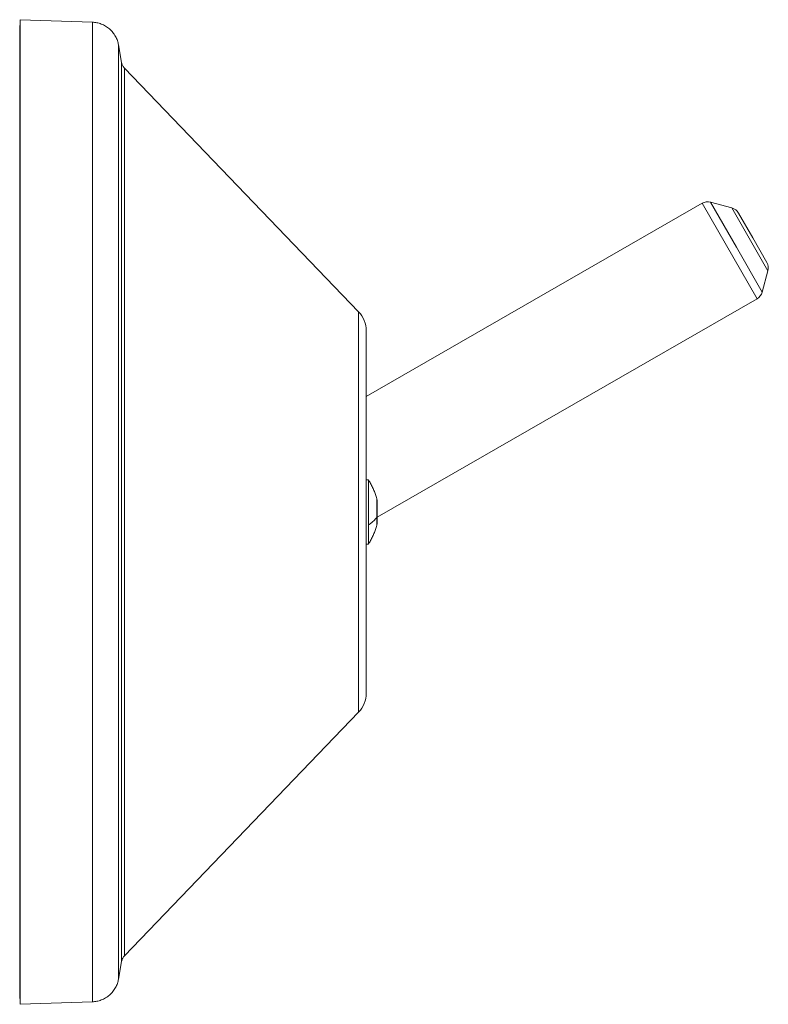
# Model space of a CAD drawing. Units: millimetres. Extents: x -163 to 496, y -181 to 408.
# Drawn here: x 428 to 496, y 74 to 164 of the extents above; entities that cross this region are included whole.
import ezdxf

# ---------------------------------------------------------------- set-up
doc = ezdxf.new("R2010")
doc.units = ezdxf.units.MM

msp = doc.modelspace()

# ---------------------------------------------------------------- linework, layer by layer
at = {"color": 7, "linetype": 'Continuous', "lineweight": 0}
for p, q in [((427.887, 163.699), (427.852, 162.699)), ((434.462, 163.469), (427.887, 163.699)), ((427.887, 74.241), (427.887, 163.699)), ((434.462, 163.469), (434.462, 74.47)), ((427.852, 75.24), (427.852, 162.699)), ((437.119, 159.804), (436.837, 161.405)), ((436.837, 76.535), (436.837, 161.405)), ((437.119, 78.135), (437.119, 159.804)), ((458.654, 137.163), (437.383, 159.285)), ((437.383, 78.654), (437.383, 159.285)), ((489.885, 147.019), (459.352, 129.468)), ((492.575, 146.596), (490.644, 147.117)), ((493.182, 146.129), (494.47, 143.887)), ((494.47, 143.887), (495.759, 141.645)), ((495.336, 138.955), (495.857, 140.886)), ((460.334, 118.498), (494.869, 138.349)), ((459.352, 102.509), (459.352, 135.43)), ((459.54, 121.895), (459.352, 121.895)), ((459.54, 121.895), (459.54, 117.798)), ((460.334, 118.546), (460.334, 120.028)), ((460.334, 117.912), (460.334, 118.546)), ((459.54, 117.798), (459.54, 116.045)), ((459.352, 116.045), (459.54, 116.045)), ((437.383, 78.654), (458.654, 100.776)), ((436.837, 76.535), (437.119, 78.135)), ((427.852, 75.24), (427.887, 74.241)), ((427.887, 74.241), (434.462, 74.47))]:
    msp.add_line(p, q, dxfattribs=at)
at = {"color": 8, "linetype": 'Continuous', "lineweight": 0}
for p, q in [((494.869, 138.349), (489.885, 147.019)), ((490.644, 147.117), (492.99, 143.036)), ((495.857, 140.886), (492.575, 146.596)), ((492.99, 143.036), (495.336, 138.955)), ((458.654, 137.163), (458.654, 100.776)), ((460.327, 118.524), (460.327, 120.082)), ((460.334, 118.547), (460.327, 118.524)), ((460.327, 117.857), (460.327, 118.524))]:
    msp.add_line(p, q, dxfattribs=at)
at = {"color": 7, "linetype": 'Continuous', "lineweight": 0}
for centre, radius, start, end in [((490.384, 146.152), 1, 74.89054, 119.89054), ((492.315, 145.63), 1, 29.89054, 74.89054), ((494.892, 141.147), 1, 344.89054, 29.89054), ((494.37, 139.216), 1, 299.89054, 344.89054), ((456.852, 135.43), 2.5, 360, 43.87657), ((456.852, 102.509), 2.5, 316.12343, 0)]:
    msp.add_arc(centre, radius, start, end, dxfattribs=at)
for points, knots in [([(434.462, 163.469), (434.529, 163.465), (434.664, 163.457), (434.866, 163.424), (435.07, 163.375), (435.273, 163.307), (435.47, 163.221), (435.661, 163.118), (435.842, 162.999), (436.013, 162.863), (436.173, 162.713), (436.319, 162.548), (436.45, 162.371), (436.563, 162.186), (436.659, 161.995), (436.737, 161.799), (436.797, 161.603), (436.824, 161.47), (436.837, 161.405)], [0, 0, 0, 0, 0.05878, 0.119053, 0.180665, 0.243438, 0.307171, 0.370487, 0.434287, 0.498336, 0.562392, 0.627509, 0.692128, 0.756008, 0.818927, 0.880681, 0.941089, 1, 1, 1, 1]), ([(437.383, 159.285), (437.359, 159.312), (437.31, 159.366), (437.248, 159.458), (437.192, 159.562), (437.147, 159.677), (437.128, 159.762), (437.119, 159.804)], [0, 0, 0, 0, 0.185293, 0.372496, 0.560483, 0.781428, 1, 1, 1, 1]), ([(460.327, 120.082), (460.293, 120.21), (460.224, 120.465), (460.089, 120.839), (459.93, 121.204), (459.749, 121.558), (459.61, 121.782), (459.54, 121.895)], [0, 0, 0, 0, 0.199562, 0.399781, 0.600219, 0.800438, 1, 1, 1, 1]), ([(460.334, 120.028), (460.334, 120.042), (460.333, 120.06), (460.328, 120.076), (460.328, 120.079)], [0, 0, 0, 0, 0.8435419, 1, 1, 1, 1]), ([(460.327, 118.524), (460.295, 118.476), (460.231, 118.381), (460.108, 118.241), (459.974, 118.113), (459.834, 117.999), (459.695, 117.896), (459.591, 117.831), (459.54, 117.798)], [0, 0, 0, 0, 0.186227, 0.373052, 0.56012, 0.707048, 0.853732, 1, 1, 1, 1]), ([(459.54, 116.045), (459.61, 116.157), (459.749, 116.381), (459.93, 116.735), (460.089, 117.1), (460.224, 117.474), (460.293, 117.73), (460.327, 117.857)], [0, 0, 0, 0, 0.199562, 0.399781, 0.600219, 0.800438, 1, 1, 1, 1]), ([(460.327, 117.86), (460.329, 117.866), (460.334, 117.883), (460.334, 117.9), (460.334, 117.912)], [0, 0, 0, 0, 0.335567, 1, 1, 1, 1]), ([(437.119, 78.135), (437.127, 78.171), (437.142, 78.243), (437.179, 78.347), (437.231, 78.453), (437.297, 78.558), (437.355, 78.622), (437.383, 78.654)], [0, 0, 0, 0, 0.185293, 0.372496, 0.560483, 0.781428, 1, 1, 1, 1]), ([(436.837, 76.535), (436.824, 76.469), (436.798, 76.337), (436.737, 76.141), (436.66, 75.946), (436.564, 75.755), (436.452, 75.571), (436.323, 75.396), (436.179, 75.234), (436.022, 75.083), (435.85, 74.946), (435.667, 74.824), (435.474, 74.719), (435.275, 74.633), (435.072, 74.564), (434.867, 74.515), (434.664, 74.482), (434.529, 74.474), (434.462, 74.47)], [0, 0, 0, 0, 0.05878, 0.119053, 0.180665, 0.243438, 0.307171, 0.370487, 0.434287, 0.498336, 0.562392, 0.627509, 0.692128, 0.756008, 0.818927, 0.880681, 0.941089, 1, 1, 1, 1])]:
    msp.add_open_spline(points, degree=3, knots=knots, dxfattribs=at)

doc.saveas('drawing.dxf')
